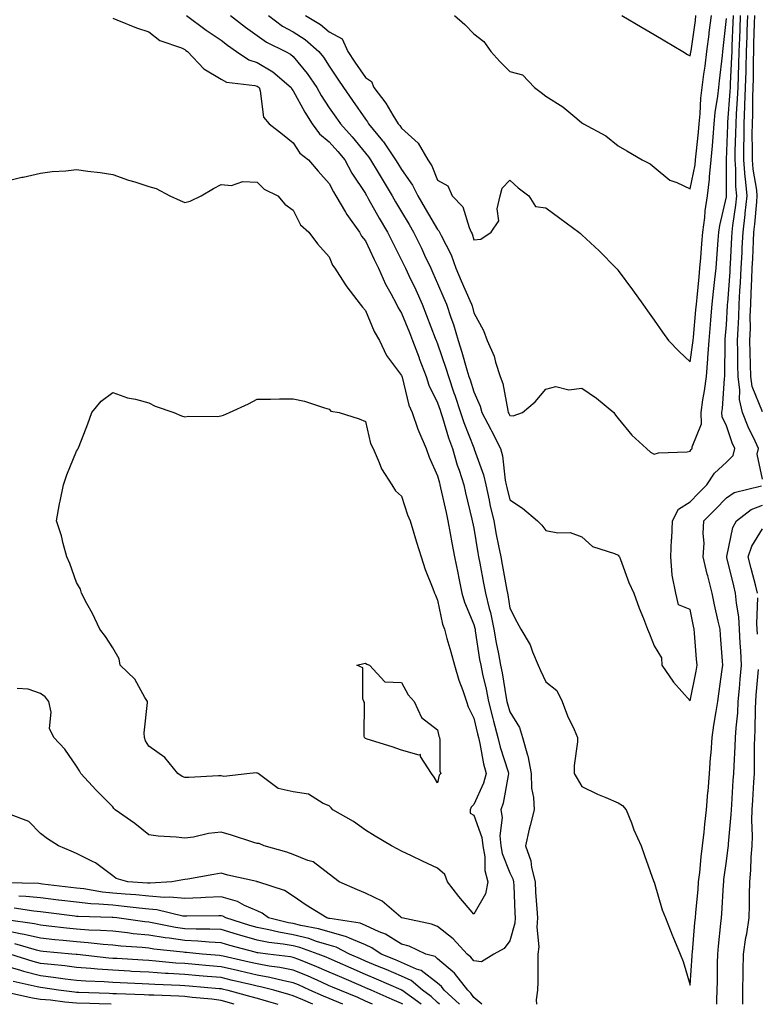
# Model space of a CAD drawing. Units: inches. Extents: x 947363 to 950003, y 7255658 to 7258298.
# Drawn here: x 949292 to 949497, y 7255658 to 7255931 of the extents above; entities that cross this region are included whole.
import ezdxf

# ---------------------------------------------------------------- set-up
doc = ezdxf.new("R2010")
doc.units = ezdxf.units.IN
doc.header["$MEASUREMENT"] = 0
doc.layers.add('Contour_94737255', color=7, linetype='Continuous', true_color=0xa76b3e)

msp = doc.modelspace()

# ---------------------------------------------------------------- linework, layer by layer
at = {"layer": 'Contour_94737255'}
for points in [[(949338.48, 7255931.92, 3187), (949343.97, 7255927.84, 3187), (949348.05, 7255925.07, 3187), (949349.82, 7255923.69, 3187), (949352.32, 7255921.92, 3187), (949355.72, 7255919.59, 3187), (949358.05, 7255918.86, 3187), (949362.42, 7255916.29, 3187), (949367.49, 7255911.92, 3187), (949367.64, 7255911.51, 3187), (949368.05, 7255911.07, 3187), (949371.28, 7255905.15, 3187), (949373.34, 7255901.92, 3187), (949375.3, 7255899.17, 3187), (949378.05, 7255896.9, 3187), (949380.4, 7255894.27, 3187), (949382.36, 7255891.92, 3187), (949384.32, 7255888.19, 3187), (949388.05, 7255882.56, 3187), (949388.29, 7255882.16, 3187), (949388.43, 7255881.92, 3187), (949388.95, 7255881.02, 3187), (949391.9, 7255875.77, 3187), (949394.17, 7255871.92, 3187), (949395.44, 7255869.31, 3187), (949398.05, 7255864.17, 3187), (949398.78, 7255862.65, 3187), (949399.14, 7255861.92, 3187), (949400.08, 7255859.89, 3187), (949402, 7255855.87, 3187), (949403.74, 7255851.92, 3187), (949404.97, 7255848.84, 3187), (949407.42, 7255842.55, 3187), (949407.67, 7255841.92, 3187), (949407.78, 7255841.65, 3187), (949408.05, 7255840.93, 3187), (949410.34, 7255834.21, 3187), (949411.05, 7255831.92, 3187), (949412.58, 7255827.39, 3187), (949412.83, 7255826.7, 3187), (949414.36, 7255821.92, 3187), (949415.28, 7255819.15, 3187), (949418.05, 7255812.14, 3187), (949418.13, 7255812, 3187), (949418.17, 7255811.92, 3187), (949418.21, 7255811.76, 3187), (949420.79, 7255804.66, 3187), (949421.37, 7255801.92, 3187), (949422.31, 7255797.66, 3187), (949422.56, 7255796.43, 3187), (949423.59, 7255791.92, 3187), (949424.28, 7255788.15, 3187), (949424.94, 7255785.03, 3187), (949425.55, 7255781.92, 3187), (949425.95, 7255779.82, 3187), (949427.26, 7255772.71, 3187), (949427.41, 7255771.92, 3187), (949427.53, 7255771.4, 3187), (949428.05, 7255767.74, 3187), (949430.04, 7255763.91, 3187), (949431.11, 7255761.92, 3187), (949433.7, 7255757.57, 3187), (949434.31, 7255755.66, 3187), (949435.88, 7255751.92, 3187), (949436.57, 7255750.44, 3187), (949438.05, 7255747.3, 3187), (949441.04, 7255744.91, 3187), (949442.54, 7255741.92, 3187), (949444.05, 7255737.92, 3187), (949445.88, 7255734.09, 3187), (949446.83, 7255731.92, 3187), (949446.84, 7255730.71, 3187), (949445.84, 7255724.13, 3187), (949445.84, 7255721.92, 3187), (949446.71, 7255720.58, 3187), (949448.05, 7255718.35, 3187), (949452.37, 7255716.24, 3187), (949454.64, 7255715.33, 3187), (949458.05, 7255713.85, 3187), (949459.23, 7255713.1, 3187), (949460.25, 7255711.92, 3187), (949461.73, 7255708.24, 3187), (949462.44, 7255706.31, 3187), (949464.43, 7255701.92, 3187), (949465.37, 7255699.24, 3187), (949467.99, 7255691.98, 3187), (949468.02, 7255691.89, 3187), (949468.05, 7255691.81, 3187), (949470.27, 7255684.14, 3187), (949471.17, 7255681.92, 3187), (949473.11, 7255676.98, 3187), (949473.22, 7255676.75, 3187), (949475.27, 7255671.92, 3187), (949476.03, 7255669.9, 3187), (949478.05, 7255663.31, 3187), (949478.55, 7255671.42, 3187), (949478.57, 7255671.92, 3187), (949478.62, 7255672.49, 3187), (949479.33, 7255680.64, 3187), (949479.45, 7255681.92, 3187), (949479.56, 7255683.43, 3187), (949480.19, 7255689.78, 3187), (949480.35, 7255691.92, 3187), (949480.65, 7255694.52, 3187), (949481.08, 7255698.89, 3187), (949481.44, 7255701.92, 3187), (949481.85, 7255705.72, 3187), (949482.06, 7255707.91, 3187), (949482.5, 7255711.92, 3187), (949482.94, 7255716.81, 3187), (949482.96, 7255717.01, 3187), (949483.39, 7255721.92, 3187), (949483.67, 7255726.3, 3187), (949483.79, 7255727.66, 3187), (949484.09, 7255731.92, 3187), (949484.61, 7255735.36, 3187), (949485.2, 7255739.07, 3187), (949485.64, 7255741.92, 3187), (949485.98, 7255743.99, 3187), (949486.85, 7255750.72, 3187), (949487.03, 7255751.92, 3187), (949486.95, 7255753.02, 3187), (949486.41, 7255760.28, 3187), (949486.28, 7255761.92, 3187), (949485.79, 7255764.18, 3187), (949484.76, 7255768.63, 3187), (949484.09, 7255771.92, 3187), (949482.87, 7255776.74, 3187), (949482.77, 7255777.2, 3187), (949481.65, 7255781.92, 3187), (949481.85, 7255785.72, 3187), (949481.59, 7255788.38, 3187), (949481.84, 7255791.92, 3187), (949484.91, 7255795.06, 3187), (949488.05, 7255798.29, 3187), (949490.21, 7255799.76, 3187), (949497.76, 7255801.63, 3187)], [(949350.72, 7255931.92, 3188), (949354.81, 7255928.68, 3188), (949358.05, 7255926.34, 3188), (949360.63, 7255924.5, 3188), (949365.88, 7255921.92, 3188), (949367.31, 7255921.18, 3188), (949368.05, 7255920.56, 3188), (949371.96, 7255915.83, 3188), (949374.58, 7255911.92, 3188), (949375.84, 7255909.71, 3188), (949378.05, 7255906.35, 3188), (949379.88, 7255903.75, 3188), (949381.13, 7255901.92, 3188), (949384.4, 7255898.27, 3188), (949388.05, 7255893.81, 3188), (949388.91, 7255892.78, 3188), (949389.5, 7255891.92, 3188), (949391.6, 7255888.37, 3188), (949392.68, 7255886.55, 3188), (949395.45, 7255881.92, 3188), (949396.4, 7255880.27, 3188), (949398.05, 7255877.5, 3188), (949400.13, 7255874, 3188), (949401.37, 7255871.92, 3188), (949403.55, 7255867.42, 3188), (949404.44, 7255865.53, 3188), (949406.17, 7255861.92, 3188), (949406.76, 7255860.63, 3188), (949408.05, 7255857.63, 3188), (949409.77, 7255853.64, 3188), (949410.52, 7255851.92, 3188), (949411.75, 7255848.22, 3188), (949412.46, 7255846.33, 3188), (949413.72, 7255841.92, 3188), (949414.78, 7255838.65, 3188), (949416.17, 7255833.8, 3188), (949416.74, 7255831.92, 3188), (949417.07, 7255830.94, 3188), (949418.05, 7255827.69, 3188), (949419.84, 7255823.71, 3188), (949420.34, 7255821.92, 3188), (949422.78, 7255817.19, 3188), (949422.96, 7255816.83, 3188), (949425.51, 7255811.92, 3188), (949426.06, 7255809.93, 3188), (949426.81, 7255803.16, 3188), (949427.07, 7255801.92, 3188), (949427.25, 7255801.12, 3188), (949428.05, 7255797.73, 3188), (949431.58, 7255795.45, 3188), (949435.69, 7255791.92, 3188), (949436.88, 7255790.75, 3188), (949438.05, 7255789.28, 3188), (949441.35, 7255788.62, 3188), (949444.81, 7255788.68, 3188), (949448.05, 7255787.53, 3188), (949450.93, 7255784.8, 3188), (949457.06, 7255782.91, 3188), (949458.05, 7255782.43, 3188), (949458.29, 7255782.16, 3188), (949458.46, 7255781.92, 3188), (949458.74, 7255781.23, 3188), (949460.99, 7255774.86, 3188), (949462.42, 7255771.92, 3188), (949463.91, 7255767.78, 3188), (949465.05, 7255764.92, 3188), (949466.19, 7255761.92, 3188), (949466.75, 7255760.62, 3188), (949468.05, 7255757.33, 3188), (949470.08, 7255753.95, 3188), (949470.12, 7255751.92, 3188), (949473.36, 7255747.23, 3188), (949478.05, 7255742.05, 3188), (949479.65, 7255750.32, 3188), (949479.91, 7255751.92, 3188), (949479.77, 7255753.64, 3188), (949479.19, 7255760.78, 3188), (949479.1, 7255761.92, 3188), (949478.92, 7255762.79, 3188), (949478.05, 7255767.33, 3188), (949474.79, 7255768.66, 3188), (949474.04, 7255771.92, 3188), (949473, 7255776.87, 3188), (949473.02, 7255776.95, 3188), (949472.63, 7255781.92, 3188), (949472.85, 7255786.72, 3188), (949472.92, 7255787.05, 3188), (949473.09, 7255791.92, 3188), (949474.8, 7255795.17, 3188), (949478.05, 7255797.23, 3188), (949480.36, 7255799.61, 3188), (949482.62, 7255801.92, 3188), (949484.8, 7255805.17, 3188), (949488.05, 7255808.15, 3188), (949489.95, 7255810.02, 3188), (949490.42, 7255811.92, 3188), (949489.69, 7255813.56, 3188), (949488.05, 7255818.23, 3188), (949486.85, 7255820.72, 3188), (949486.82, 7255821.92, 3188), (949486.97, 7255823, 3188), (949487.52, 7255831.39, 3188), (949487.59, 7255831.92, 3188), (949487.62, 7255832.35, 3188), (949487.67, 7255841.54, 3188), (949487.7, 7255841.92, 3188), (949487.73, 7255842.24, 3188), (949488.05, 7255846.21, 3188), (949488.38, 7255851.59, 3188), (949488.39, 7255851.92, 3188), (949488.41, 7255852.28, 3188), (949489.09, 7255860.88, 3188), (949489.14, 7255861.92, 3188), (949489.2, 7255863.07, 3188), (949489.57, 7255870.4, 3188), (949489.65, 7255871.92, 3188), (949489.86, 7255873.73, 3188), (949490.65, 7255879.32, 3188), (949490.93, 7255881.92, 3188), (949490.68, 7255884.55, 3188), (949490.67, 7255889.3, 3188), (949490.46, 7255891.92, 3188), (949490.49, 7255894.36, 3188), (949490.7, 7255899.27, 3188), (949490.73, 7255901.92, 3188), (949490.84, 7255904.71, 3188), (949491.16, 7255908.81, 3188), (949491.27, 7255911.92, 3188), (949491.36, 7255915.23, 3188), (949491.53, 7255918.44, 3188), (949491.6, 7255921.92, 3188), (949491.74, 7255925.61, 3188), (949491.86, 7255928.11, 3188), (949492, 7255931.92, 3188)], [(949361.17, 7255931.92, 3189), (949365.1, 7255928.97, 3189), (949368.05, 7255927.34, 3189), (949371.34, 7255925.21, 3189), (949375.15, 7255921.92, 3189), (949376.45, 7255920.32, 3189), (949378.05, 7255917.83, 3189), (949380.42, 7255914.29, 3189), (949382.02, 7255911.92, 3189), (949384.5, 7255908.37, 3189), (949388.05, 7255903.16, 3189), (949388.6, 7255902.47, 3189), (949388.94, 7255901.92, 3189), (949392.79, 7255897.18, 3189), (949393.02, 7255896.89, 3189), (949396.43, 7255891.92, 3189), (949397.03, 7255890.9, 3189), (949398.05, 7255889.22, 3189), (949401.06, 7255884.93, 3189), (949402.53, 7255881.92, 3189), (949404.59, 7255878.46, 3189), (949408.05, 7255872.65, 3189), (949408.41, 7255872.28, 3189), (949408.59, 7255871.92, 3189), (949409.03, 7255870.94, 3189), (949411.77, 7255865.64, 3189), (949413.08, 7255861.92, 3189), (949414.58, 7255858.45, 3189), (949416.97, 7255853, 3189), (949417.44, 7255851.92, 3189), (949417.59, 7255851.46, 3189), (949418.05, 7255849.55, 3189), (949420.77, 7255844.64, 3189), (949421.74, 7255841.92, 3189), (949423.7, 7255837.57, 3189), (949424.09, 7255835.88, 3189), (949425.38, 7255831.92, 3189), (949426.1, 7255829.97, 3189), (949427.48, 7255822.49, 3189), (949427.64, 7255821.92, 3189), (949427.78, 7255821.65, 3189), (949428.05, 7255821.13, 3189), (949428.97, 7255821, 3189), (949431.55, 7255821.92, 3189), (949435.09, 7255824.88, 3189), (949438.05, 7255828.36, 3189), (949440.79, 7255829.18, 3189), (949444.39, 7255828.26, 3189), (949448.05, 7255828.69, 3189), (949452.07, 7255825.94, 3189), (949456.83, 7255821.92, 3189), (949457.35, 7255821.22, 3189), (949458.05, 7255820.27, 3189), (949461.83, 7255815.7, 3189), (949465.94, 7255811.92, 3189), (949467.06, 7255810.93, 3189), (949468.05, 7255810.37, 3189), (949469.21, 7255810.76, 3189), (949477.2, 7255811.07, 3189), (949478.05, 7255811.26, 3189), (949478.29, 7255811.68, 3189), (949478.57, 7255811.92, 3189), (949478.54, 7255812.41, 3189), (949481.14, 7255818.83, 3189), (949481.06, 7255821.92, 3189), (949481.54, 7255825.41, 3189), (949482.02, 7255827.95, 3189), (949482.51, 7255831.92, 3189), (949482.89, 7255836.76, 3189), (949482.93, 7255837.04, 3189), (949483.26, 7255841.92, 3189), (949483.66, 7255846.31, 3189), (949483.76, 7255847.63, 3189), (949484.13, 7255851.92, 3189), (949484.5, 7255855.47, 3189), (949484.87, 7255858.74, 3189), (949485.2, 7255861.92, 3189), (949485.39, 7255864.58, 3189), (949485.78, 7255869.65, 3189), (949485.95, 7255871.92, 3189), (949486.21, 7255873.76, 3189), (949488.05, 7255881.71, 3189), (949488.08, 7255881.89, 3189), (949488.08, 7255881.95, 3189), (949488.07, 7255891.9, 3189), (949488.07, 7255891.94, 3189), (949488.46, 7255901.51, 3189), (949488.47, 7255901.92, 3189), (949488.49, 7255902.36, 3189), (949489.13, 7255910.84, 3189), (949489.17, 7255911.92, 3189), (949489.2, 7255913.07, 3189), (949489.57, 7255920.4, 3189), (949489.61, 7255921.92, 3189), (949489.67, 7255923.54, 3189), (949489.97, 7255930, 3189), (949490.04, 7255931.92, 3189)], [(949371.42, 7255931.92, 3190), (949375.57, 7255929.44, 3190), (949378.05, 7255927.34, 3190), (949381.58, 7255925.45, 3190), (949383.21, 7255921.92, 3190), (949385.15, 7255919.02, 3190), (949388.05, 7255914.71, 3190), (949389.74, 7255913.61, 3190), (949390.41, 7255911.92, 3190), (949393.71, 7255907.58, 3190), (949395.66, 7255904.31, 3190), (949397.16, 7255901.92, 3190), (949397.56, 7255901.43, 3190), (949398.05, 7255900.69, 3190), (949402.69, 7255896.56, 3190), (949405.34, 7255891.92, 3190), (949406.41, 7255890.28, 3190), (949408.05, 7255886.31, 3190), (949410.88, 7255884.75, 3190), (949412.07, 7255881.92, 3190), (949415.03, 7255878.9, 3190), (949416.75, 7255873.22, 3190), (949417.38, 7255871.92, 3190), (949417.58, 7255871.45, 3190), (949418.05, 7255869.74, 3190), (949420, 7255869.97, 3190), (949422.89, 7255871.92, 3190), (949424.97, 7255875, 3190), (949424.52, 7255878.39, 3190), (949425.36, 7255881.92, 3190), (949425.93, 7255884.04, 3190), (949428.05, 7255886.25, 3190), (949430.34, 7255884.21, 3190), (949433.36, 7255881.92, 3190), (949435.15, 7255879.02, 3190), (949438.05, 7255878.59, 3190), (949441.9, 7255875.77, 3190), (949447.15, 7255871.92, 3190), (949447.64, 7255871.51, 3190), (949448.05, 7255871.14, 3190), (949452.83, 7255866.7, 3190), (949457.54, 7255861.92, 3190), (949457.78, 7255861.65, 3190), (949458.05, 7255861.3, 3190), (949462.01, 7255855.88, 3190), (949464.88, 7255851.92, 3190), (949466.22, 7255850.09, 3190), (949468.05, 7255847.49, 3190), (949470.36, 7255844.23, 3190), (949472.02, 7255841.92, 3190), (949474.99, 7255838.86, 3190), (949478.05, 7255835.98, 3190), (949478.78, 7255841.19, 3190), (949478.83, 7255841.92, 3190), (949478.91, 7255842.78, 3190), (949479.61, 7255850.36, 3190), (949479.75, 7255851.92, 3190), (949479.94, 7255853.81, 3190), (949480.47, 7255859.5, 3190), (949480.73, 7255861.92, 3190), (949480.94, 7255864.81, 3190), (949481.24, 7255868.73, 3190), (949481.49, 7255871.92, 3190), (949482.04, 7255875.91, 3190), (949482.17, 7255877.8, 3190), (949482.85, 7255881.92, 3190), (949483.38, 7255886.59, 3190), (949483.37, 7255887.24, 3190), (949483.8, 7255891.92, 3190), (949484.16, 7255895.81, 3190), (949484.35, 7255898.22, 3190), (949484.68, 7255901.92, 3190), (949484.97, 7255905, 3190), (949485.66, 7255909.53, 3190), (949485.91, 7255911.92, 3190), (949486.17, 7255913.8, 3190), (949486.94, 7255920.81, 3190), (949487.08, 7255921.92, 3190), (949487.19, 7255922.78, 3190), (949488.05, 7255931.08, 3190)], [(949412.76, 7255931.92, 3191), (949415.58, 7255929.45, 3191), (949418.05, 7255926.81, 3191), (949420.86, 7255924.73, 3191), (949422.8, 7255921.92, 3191), (949425.26, 7255919.13, 3191), (949428.05, 7255916.37, 3191), (949431.59, 7255915.46, 3191), (949434.88, 7255911.92, 3191), (949436.73, 7255910.6, 3191), (949438.05, 7255909.55, 3191), (949442.72, 7255906.59, 3191), (949446.63, 7255903.34, 3191), (949448.05, 7255902.19, 3191), (949448.22, 7255902.09, 3191), (949448.5, 7255901.92, 3191), (949454.69, 7255898.56, 3191), (949458.05, 7255895.82, 3191), (949460.51, 7255894.38, 3191), (949464.69, 7255891.92, 3191), (949466.93, 7255890.8, 3191), (949468.05, 7255889.93, 3191), (949472.39, 7255886.26, 3191), (949474.32, 7255885.65, 3191), (949478.05, 7255883.91, 3191), (949479.41, 7255890.56, 3191), (949479.52, 7255891.92, 3191), (949479.68, 7255893.55, 3191), (949480.34, 7255899.63, 3191), (949480.55, 7255901.92, 3191), (949480.8, 7255904.67, 3191), (949481.01, 7255908.96, 3191), (949481.32, 7255911.92, 3191), (949481.81, 7255915.68, 3191), (949482.13, 7255917.84, 3191), (949482.66, 7255921.92, 3191), (949483.26, 7255926.71, 3191), (949483.31, 7255927.18, 3191), (949483.88, 7255931.92, 3191)], [(949459.06, 7255931.92, 3192), (949464.69, 7255928.56, 3192), (949468.05, 7255926.6, 3192), (949470.99, 7255924.86, 3192), (949475.98, 7255921.92, 3192), (949477.27, 7255921.14, 3192), (949478.05, 7255920.69, 3192), (949478.21, 7255921.76, 3192), (949478.23, 7255921.92, 3192), (949478.26, 7255922.13, 3192), (949479.47, 7255930.5, 3192), (949479.63, 7255931.92, 3192)], [(949498.05, 7255803.45, 3187), (949496.54, 7255810.41, 3187), (949496.92, 7255811.92, 3187), (949495.98, 7255813.99, 3187), (949494.06, 7255817.93, 3187), (949492.48, 7255821.92, 3187), (949491.67, 7255825.54, 3187), (949491.81, 7255828.16, 3187), (949491.27, 7255831.92, 3187), (949491.22, 7255835.09, 3187), (949491.23, 7255838.74, 3187), (949491.17, 7255841.92, 3187), (949491.28, 7255845.15, 3187), (949491.49, 7255848.48, 3187), (949491.59, 7255851.92, 3187), (949491.79, 7255855.66, 3187), (949491.98, 7255857.99, 3187), (949492.18, 7255861.92, 3187), (949492.39, 7255866.26, 3187), (949492.45, 7255867.52, 3187), (949492.66, 7255871.92, 3187), (949493.22, 7255876.75, 3187), (949493.25, 7255877.12, 3187), (949493.77, 7255881.92, 3187), (949493.32, 7255886.65, 3187), (949493.25, 7255887.12, 3187), (949492.85, 7255891.92, 3187), (949492.92, 7255896.79, 3187), (949492.93, 7255897.04, 3187), (949492.99, 7255901.92, 3187), (949493.19, 7255906.78, 3187), (949493.19, 7255907.06, 3187), (949493.37, 7255911.92, 3187), (949493.49, 7255916.48, 3187), (949493.49, 7255917.36, 3187), (949493.61, 7255921.92, 3187), (949493.76, 7255926.21, 3187), (949493.8, 7255927.67, 3187), (949493.95, 7255931.92, 3187)], [(949498.05, 7255822.09, 3186), (949495.23, 7255829.1, 3186), (949494.83, 7255831.92, 3186), (949494.77, 7255835.2, 3186), (949494.64, 7255838.51, 3186), (949494.58, 7255841.92, 3186), (949494.69, 7255845.28, 3186), (949494.68, 7255848.55, 3186), (949494.79, 7255851.92, 3186), (949494.95, 7255855.02, 3186), (949495.06, 7255858.93, 3186), (949495.22, 7255861.92, 3186), (949495.34, 7255864.63, 3186), (949495.55, 7255869.42, 3186), (949495.67, 7255871.92, 3186), (949495.91, 7255874.06, 3186), (949496.45, 7255880.32, 3186), (949496.62, 7255881.92, 3186), (949496.48, 7255883.49, 3186), (949495.45, 7255889.32, 3186), (949495.25, 7255891.92, 3186), (949495.29, 7255894.68, 3186), (949495.22, 7255899.09, 3186), (949495.26, 7255901.92, 3186), (949495.36, 7255904.61, 3186), (949495.37, 7255909.24, 3186), (949495.47, 7255911.92, 3186), (949495.54, 7255914.43, 3186), (949495.54, 7255919.41, 3186), (949495.61, 7255921.92, 3186), (949495.69, 7255924.28, 3186), (949495.82, 7255929.69, 3186), (949495.91, 7255931.92, 3186)], [(949318.05, 7255931.19, 3186), (949319.23, 7255930.74, 3186), (949324.66, 7255928.53, 3186), (949328.05, 7255927.34, 3186), (949331.11, 7255924.98, 3186), (949337.06, 7255922.91, 3186), (949338.05, 7255922.44, 3186), (949338.35, 7255922.22, 3186), (949338.8, 7255921.92, 3186), (949343.26, 7255917.13, 3186), (949348.05, 7255914.24, 3186), (949349.53, 7255913.4, 3186), (949357.46, 7255912.51, 3186), (949358.05, 7255912.33, 3186), (949358.3, 7255912.17, 3186), (949358.6, 7255911.92, 3186), (949358.93, 7255911.04, 3186), (949359.86, 7255903.73, 3186), (949361.43, 7255901.92, 3186), (949365.12, 7255898.99, 3186), (949368.05, 7255896.67, 3186), (949369.86, 7255893.73, 3186), (949372.24, 7255891.92, 3186), (949374.96, 7255888.83, 3186), (949378.05, 7255885.37, 3186), (949379.17, 7255883.04, 3186), (949379.88, 7255881.92, 3186), (949382.53, 7255877.44, 3186), (949382.9, 7255876.77, 3186), (949386.4, 7255871.92, 3186), (949386.95, 7255870.82, 3186), (949388.05, 7255869.49, 3186), (949390.49, 7255864.36, 3186), (949391.71, 7255861.92, 3186), (949393.61, 7255857.48, 3186), (949395.1, 7255854.87, 3186), (949396.64, 7255851.92, 3186), (949397.1, 7255850.97, 3186), (949398.05, 7255849.43, 3186), (949400.22, 7255844.09, 3186), (949401.07, 7255841.92, 3186), (949402.9, 7255837.07, 3186), (949402.98, 7255836.85, 3186), (949404.88, 7255831.92, 3186), (949405.66, 7255829.53, 3186), (949408.05, 7255824.59, 3186), (949408.75, 7255822.62, 3186), (949408.98, 7255821.92, 3186), (949409.43, 7255820.54, 3186), (949411.09, 7255814.96, 3186), (949412.19, 7255811.92, 3186), (949413.51, 7255807.38, 3186), (949414.01, 7255805.96, 3186), (949415.3, 7255801.92, 3186), (949415.8, 7255799.67, 3186), (949417.55, 7255792.42, 3186), (949417.67, 7255791.92, 3186), (949417.73, 7255791.6, 3186), (949418.05, 7255789.89, 3186), (949419.19, 7255783.06, 3186), (949419.42, 7255781.92, 3186), (949419.74, 7255780.23, 3186), (949420.81, 7255774.68, 3186), (949421.33, 7255771.92, 3186), (949422.36, 7255767.61, 3186), (949422.68, 7255766.55, 3186), (949423.62, 7255761.92, 3186), (949424.27, 7255758.14, 3186), (949424.92, 7255755.05, 3186), (949425.49, 7255751.92, 3186), (949425.92, 7255749.79, 3186), (949427.04, 7255742.93, 3186), (949427.24, 7255741.92, 3186), (949427.41, 7255741.28, 3186), (949428.05, 7255739.05, 3186), (949430.78, 7255734.65, 3186), (949431.6, 7255731.92, 3186), (949432.96, 7255727.01, 3186), (949433.01, 7255726.88, 3186), (949433.96, 7255721.92, 3186), (949434.05, 7255717.92, 3186), (949434.65, 7255715.32, 3186), (949434.76, 7255711.92, 3186), (949433.71, 7255707.58, 3186), (949433.43, 7255706.54, 3186), (949432.41, 7255701.92, 3186), (949433.9, 7255697.77, 3186), (949434.08, 7255695.89, 3186), (949435.04, 7255691.92, 3186), (949435.21, 7255689.08, 3186), (949435.54, 7255684.43, 3186), (949435.69, 7255681.92, 3186), (949435.5, 7255679.37, 3186), (949436.07, 7255673.9, 3186), (949435.84, 7255671.92, 3186), (949435.79, 7255669.66, 3186), (949435.78, 7255664.19, 3186), (949435.73, 7255661.92, 3186), (949435.38, 7255659.25, 3186), (949435.48, 7255658.01, 3186)], [(949288.05, 7255885.92, 3185), (949292.89, 7255887.08, 3185), (949293.28, 7255887.15, 3185), (949298.05, 7255888.25, 3185), (949301.29, 7255888.68, 3185), (949305.04, 7255888.91, 3185), (949308.05, 7255889.25, 3185), (949311.17, 7255888.8, 3185), (949314.58, 7255888.45, 3185), (949318.05, 7255887.9, 3185), (949322.46, 7255886.33, 3185), (949324.16, 7255885.81, 3185), (949328.05, 7255884.51, 3185), (949330.08, 7255883.95, 3185), (949333.84, 7255881.92, 3185), (949336.76, 7255880.63, 3185), (949338.05, 7255880.09, 3185), (949339.51, 7255880.46, 3185), (949342.51, 7255881.92, 3185), (949345.96, 7255884.01, 3185), (949348.05, 7255885.08, 3185), (949350.93, 7255884.8, 3185), (949354.06, 7255885.91, 3185), (949358.05, 7255885.74, 3185), (949359.96, 7255883.83, 3185), (949363.78, 7255881.92, 3185), (949365.73, 7255879.6, 3185), (949368.05, 7255877.98, 3185), (949370.07, 7255873.94, 3185), (949372.41, 7255871.92, 3185), (949374.76, 7255868.63, 3185), (949378.05, 7255865.04, 3185), (949378.92, 7255862.79, 3185), (949379.6, 7255861.92, 3185), (949382.38, 7255857.59, 3185), (949382.88, 7255856.75, 3185), (949386.64, 7255851.92, 3185), (949387.24, 7255851.11, 3185), (949388.05, 7255850.22, 3185), (949390.51, 7255844.38, 3185), (949391.93, 7255841.92, 3185), (949393.9, 7255837.77, 3185), (949398.05, 7255832.23, 3185), (949398.14, 7255832.01, 3185), (949398.23, 7255831.74, 3185), (949400.11, 7255823.98, 3185), (949400.96, 7255821.92, 3185), (949402.61, 7255817.36, 3185), (949402.82, 7255816.69, 3185), (949404.91, 7255811.92, 3185), (949405.71, 7255809.58, 3185), (949408.05, 7255804.37, 3185), (949408.54, 7255802.41, 3185), (949408.7, 7255801.92, 3185), (949408.89, 7255801.08, 3185), (949410.38, 7255794.25, 3185), (949410.92, 7255791.92, 3185), (949411.55, 7255788.42, 3185), (949411.98, 7255785.85, 3185), (949412.69, 7255781.92, 3185), (949413.61, 7255777.48, 3185), (949413.92, 7255776.05, 3185), (949414.79, 7255771.92, 3185), (949415.51, 7255769.38, 3185), (949418.05, 7255763.26, 3185), (949418.35, 7255762.22, 3185), (949418.42, 7255761.92, 3185), (949418.5, 7255761.47, 3185), (949419.69, 7255753.56, 3185), (949419.99, 7255751.92, 3185), (949420.49, 7255749.48, 3185), (949421.46, 7255745.33, 3185), (949422.11, 7255741.92, 3185), (949423.32, 7255737.19, 3185), (949423.55, 7255736.42, 3185), (949424.77, 7255731.92, 3185), (949425.38, 7255729.25, 3185), (949427.57, 7255722.4, 3185), (949427.7, 7255721.92, 3185), (949427.56, 7255721.43, 3185), (949426.22, 7255713.75, 3185), (949425.55, 7255711.92, 3185), (949425.9, 7255709.77, 3185), (949425.26, 7255704.71, 3185), (949425.53, 7255701.92, 3185), (949425.9, 7255699.77, 3185), (949428.05, 7255694.46, 3185), (949428.88, 7255692.75, 3185), (949429.09, 7255691.92, 3185), (949429.14, 7255690.83, 3185), (949429.46, 7255683.33, 3185), (949429.54, 7255681.92, 3185), (949429.44, 7255680.53, 3185), (949428.05, 7255675.62, 3185), (949426.46, 7255673.51, 3185), (949423.59, 7255671.92, 3185), (949420.24, 7255669.73, 3185), (949418.05, 7255670.02, 3185), (949417.24, 7255671.11, 3185), (949416.26, 7255671.92, 3185), (949412.32, 7255676.19, 3185), (949408.05, 7255679.53, 3185), (949406.33, 7255680.2, 3185), (949398.15, 7255681.92, 3185), (949398.08, 7255681.95, 3185), (949398.05, 7255681.97, 3185), (949397.82, 7255682.15, 3185), (949392.67, 7255686.54, 3185), (949388.05, 7255688.79, 3185), (949385.83, 7255689.7, 3185), (949380.77, 7255691.92, 3185), (949379.24, 7255693.11, 3185), (949378.05, 7255694.1, 3185), (949373.62, 7255697.49, 3185), (949372.12, 7255697.85, 3185), (949368.05, 7255699.54, 3185), (949366.25, 7255700.12, 3185), (949359.98, 7255701.92, 3185), (949358.64, 7255702.51, 3185), (949358.05, 7255702.58, 3185), (949357.1, 7255702.87, 3185), (949350.97, 7255704.84, 3185), (949348.05, 7255705.69, 3185), (949344.61, 7255705.36, 3185), (949340.47, 7255704.34, 3185), (949338.05, 7255704.04, 3185), (949335.63, 7255704.34, 3185), (949330.67, 7255704.54, 3185), (949328.05, 7255704.94, 3185), (949324.22, 7255708.09, 3185), (949318.72, 7255711.92, 3185), (949318.39, 7255712.26, 3185), (949318.05, 7255712.67, 3185), (949313.48, 7255717.35, 3185), (949309.19, 7255721.92, 3185), (949308.85, 7255722.72, 3185), (949308.05, 7255724.01, 3185), (949304.83, 7255728.7, 3185), (949301.72, 7255731.92, 3185), (949300.57, 7255734.44, 3185), (949301, 7255738.97, 3185), (949300.38, 7255741.92, 3185), (949299.3, 7255743.17, 3185), (949298.05, 7255744.08, 3185), (949294.67, 7255745.3, 3185), (949291.62, 7255745.49, 3185)], [(949485.42, 7255658.01, 3186), (949485.4, 7255659.27, 3186), (949485.47, 7255661.92, 3186), (949485.56, 7255664.41, 3186), (949485.58, 7255669.45, 3186), (949485.66, 7255671.92, 3186), (949485.87, 7255674.1, 3186), (949486.54, 7255680.41, 3186), (949486.68, 7255681.92, 3186), (949486.78, 7255683.19, 3186), (949487.23, 7255691.1, 3186), (949487.3, 7255691.92, 3186), (949487.38, 7255692.59, 3186), (949488.05, 7255697.66, 3186), (949488.55, 7255701.42, 3186), (949488.59, 7255701.92, 3186), (949488.6, 7255702.47, 3186), (949489.4, 7255710.57, 3186), (949489.44, 7255711.92, 3186), (949489.52, 7255713.39, 3186), (949489.97, 7255720, 3186), (949490.09, 7255721.92, 3186), (949490.16, 7255724.03, 3186), (949490.51, 7255729.46, 3186), (949490.59, 7255731.92, 3186), (949490.75, 7255734.62, 3186), (949491.18, 7255738.79, 3186), (949491.35, 7255741.92, 3186), (949491.65, 7255745.52, 3186), (949491.87, 7255748.1, 3186), (949492.19, 7255751.92, 3186), (949492.01, 7255755.88, 3186), (949491.9, 7255758.07, 3186), (949491.71, 7255761.92, 3186), (949491.5, 7255765.37, 3186), (949490.82, 7255769.15, 3186), (949490.61, 7255771.92, 3186), (949490.09, 7255773.96, 3186), (949488.17, 7255781.8, 3186), (949488.14, 7255781.92, 3186), (949488.19, 7255782.06, 3186), (949489.88, 7255790.09, 3186), (949490.81, 7255791.92, 3186), (949494.92, 7255795.05, 3186), (949498.05, 7255796.31, 3186)], [(949496.63, 7255771.92, 3185), (949496.16, 7255773.81, 3185), (949494.88, 7255778.75, 3185), (949494.09, 7255781.92, 3185), (949495.1, 7255784.87, 3185), (949498.05, 7255789.69, 3185)], [(949496.64, 7255760.51, 3185), (949496.59, 7255761.92, 3185), (949496.48, 7255763.49, 3185), (949496.74, 7255770.61, 3185)], [(949492.64, 7255658.01, 3185), (949492.58, 7255661.92, 3185), (949492.67, 7255666.54, 3185), (949492.67, 7255667.3, 3185), (949492.75, 7255671.92, 3185), (949493.45, 7255676.52, 3185), (949493.67, 7255677.54, 3185), (949494.4, 7255681.92, 3185), (949494.49, 7255685.48, 3185), (949494.45, 7255688.32, 3185), (949494.53, 7255691.92, 3185), (949494.81, 7255695.16, 3185), (949494.92, 7255698.8, 3185), (949495.17, 7255701.92, 3185), (949495.27, 7255704.7, 3185), (949495.13, 7255709, 3185), (949495.22, 7255711.92, 3185), (949495.37, 7255714.6, 3185), (949495.66, 7255719.53, 3185), (949495.8, 7255721.92, 3185), (949495.87, 7255724.1, 3185), (949495.87, 7255729.74, 3185), (949495.94, 7255731.92, 3185), (949496.06, 7255733.91, 3185), (949496.09, 7255739.96, 3185), (949496.19, 7255741.92, 3185), (949496.34, 7255743.63, 3185), (949496.92, 7255750.79, 3185)], [(949420.27, 7255658.01, 3186), (949418.05, 7255659.85, 3186), (949417.27, 7255661.14, 3186), (949416.43, 7255661.92, 3186), (949412.75, 7255666.62, 3186), (949408.05, 7255670.65, 3186), (949407.34, 7255671.21, 3186), (949404.79, 7255671.92, 3186), (949400.2, 7255674.07, 3186), (949398.05, 7255674.71, 3186), (949393.59, 7255677.46, 3186), (949391.86, 7255678.11, 3186), (949388.05, 7255679.86, 3186), (949386.59, 7255680.46, 3186), (949378.23, 7255681.74, 3186), (949378.05, 7255681.79, 3186), (949377.95, 7255681.82, 3186), (949377.4, 7255681.92, 3186), (949371.64, 7255685.51, 3186), (949368.05, 7255687.95, 3186), (949365.67, 7255689.54, 3186), (949358.23, 7255691.92, 3186), (949358.1, 7255691.97, 3186), (949358.05, 7255691.98, 3186), (949357.97, 7255692, 3186), (949349.95, 7255693.82, 3186), (949348.05, 7255694.31, 3186), (949346.03, 7255693.94, 3186), (949338.83, 7255692.7, 3186), (949338.05, 7255692.56, 3186), (949337.45, 7255692.52, 3186), (949334.41, 7255691.92, 3186), (949328.45, 7255691.52, 3186), (949328.05, 7255691.55, 3186), (949327.71, 7255691.58, 3186), (949322.28, 7255691.92, 3186), (949319.03, 7255692.9, 3186), (949318.05, 7255693.56, 3186), (949313.3, 7255697.17, 3186), (949312.44, 7255697.53, 3186), (949308.05, 7255699.74, 3186), (949306.54, 7255700.41, 3186), (949302.99, 7255701.92, 3186), (949300.01, 7255703.88, 3186), (949298.05, 7255705.34, 3186), (949294.78, 7255708.65, 3186), (949289.18, 7255710.79, 3186)], [(949414.09, 7255658.01, 3187), (949409.91, 7255661.92, 3187), (949409.09, 7255662.96, 3187), (949408.05, 7255663.85, 3187), (949403.53, 7255667.4, 3187), (949402.21, 7255667.76, 3187), (949398.05, 7255669.59, 3187), (949396.42, 7255670.29, 3187), (949392.43, 7255671.92, 3187), (949389.81, 7255673.68, 3187), (949388.05, 7255674.49, 3187), (949383.67, 7255676.3, 3187), (949382.85, 7255676.72, 3187), (949378.05, 7255678.09, 3187), (949375.09, 7255678.96, 3187), (949370.14, 7255679.83, 3187), (949368.05, 7255680.35, 3187), (949366.7, 7255680.57, 3187), (949361.24, 7255681.92, 3187), (949359.41, 7255683.28, 3187), (949358.05, 7255683.87, 3187), (949354.55, 7255685.42, 3187), (949352.62, 7255686.49, 3187), (949348.05, 7255687.81, 3187), (949343.73, 7255687.6, 3187), (949342.47, 7255687.5, 3187), (949338.05, 7255687.3, 3187), (949333.86, 7255687.73, 3187), (949332.35, 7255687.62, 3187), (949328.05, 7255687.95, 3187), (949324.43, 7255688.3, 3187), (949321.49, 7255688.48, 3187), (949318.05, 7255688.8, 3187), (949315.2, 7255689.07, 3187), (949310.02, 7255689.95, 3187), (949308.05, 7255690.16, 3187), (949306.49, 7255690.36, 3187), (949298.64, 7255691.33, 3187), (949298.05, 7255691.41, 3187), (949297.58, 7255691.45, 3187), (949288.34, 7255691.63, 3187)], [(949408.56, 7255658.01, 3188), (949408.05, 7255658.49, 3188), (949406.31, 7255660.18, 3188), (949403.91, 7255661.92, 3188), (949400.74, 7255664.61, 3188), (949398.05, 7255665.78, 3188), (949393.76, 7255667.63, 3188), (949391.36, 7255668.61, 3188), (949388.05, 7255670, 3188), (949386.7, 7255670.57, 3188), (949383.66, 7255671.92, 3188), (949379.96, 7255673.83, 3188), (949378.05, 7255674.38, 3188), (949374.54, 7255675.43, 3188), (949372.35, 7255676.22, 3188), (949368.05, 7255677.27, 3188), (949364.09, 7255677.96, 3188), (949361.34, 7255678.63, 3188), (949358.05, 7255679.27, 3188), (949355.99, 7255679.86, 3188), (949349.42, 7255681.92, 3188), (949348.54, 7255682.41, 3188), (949348.05, 7255682.55, 3188), (949347.44, 7255682.53, 3188), (949338.55, 7255682.42, 3188), (949338.05, 7255682.39, 3188), (949337.52, 7255682.45, 3188), (949330.31, 7255684.18, 3188), (949328.05, 7255684.34, 3188), (949325.36, 7255684.61, 3188), (949321.26, 7255685.13, 3188), (949318.05, 7255685.44, 3188), (949314.18, 7255685.79, 3188), (949311.98, 7255685.85, 3188), (949308.05, 7255686.26, 3188), (949303.1, 7255686.87, 3188), (949303.01, 7255686.88, 3188), (949298.05, 7255687.51, 3188), (949294.02, 7255687.89, 3188), (949292.04, 7255687.93, 3188)], [(949403.52, 7255658.01, 3189), (949398.13, 7255661.92, 3189), (949398.09, 7255661.96, 3189), (949398.05, 7255661.97, 3189), (949397.96, 7255662.01, 3189), (949391.14, 7255665.01, 3189), (949388.05, 7255666.3, 3189), (949384.12, 7255667.99, 3189), (949380.29, 7255669.68, 3189), (949378.05, 7255670.66, 3189), (949377.17, 7255671.04, 3189), (949374.94, 7255671.92, 3189), (949369.89, 7255673.76, 3189), (949368.05, 7255674.21, 3189), (949365.3, 7255674.67, 3189), (949361.28, 7255675.15, 3189), (949358.05, 7255675.79, 3189), (949353.26, 7255677.13, 3189), (949352.63, 7255677.34, 3189), (949348.05, 7255678.7, 3189), (949344.97, 7255678.84, 3189), (949341.16, 7255678.81, 3189), (949338.05, 7255678.94, 3189), (949335.45, 7255679.32, 3189), (949329.46, 7255680.51, 3189), (949328.05, 7255680.74, 3189), (949326.98, 7255680.85, 3189), (949319.23, 7255681.92, 3189), (949318.19, 7255682.06, 3189), (949318.05, 7255682.07, 3189), (949317.88, 7255682.09, 3189), (949308.44, 7255682.31, 3189), (949308.05, 7255682.35, 3189), (949307.55, 7255682.42, 3189), (949299.54, 7255683.41, 3189), (949298.05, 7255683.6, 3189), (949296.19, 7255683.78, 3189), (949290.76, 7255684.63, 3189)], [(949398.38, 7255658.01, 3190), (949398.05, 7255658.26, 3190), (949395.49, 7255659.36, 3190), (949389.64, 7255661.92, 3190), (949388.54, 7255662.41, 3190), (949388.05, 7255662.61, 3190), (949386.84, 7255663.13, 3190), (949381.52, 7255665.39, 3190), (949378.05, 7255666.91, 3190), (949374.56, 7255668.43, 3190), (949369.58, 7255670.39, 3190), (949368.05, 7255671.01, 3190), (949367.3, 7255671.17, 3190), (949361.05, 7255671.92, 3190), (949358.37, 7255672.24, 3190), (949358.05, 7255672.3, 3190), (949357.51, 7255672.46, 3190), (949350.45, 7255674.32, 3190), (949348.05, 7255675.04, 3190), (949344.78, 7255675.19, 3190), (949341.63, 7255675.5, 3190), (949338.05, 7255675.65, 3190), (949333.67, 7255676.3, 3190), (949332.54, 7255676.41, 3190), (949328.05, 7255677.13, 3190), (949323.7, 7255677.57, 3190), (949322.18, 7255677.79, 3190), (949318.05, 7255678.24, 3190), (949314.63, 7255678.5, 3190), (949311.39, 7255678.58, 3190), (949308.05, 7255678.8, 3190), (949305.23, 7255679.1, 3190), (949300.33, 7255679.64, 3190), (949298.05, 7255679.89, 3190), (949296.41, 7255680.28, 3190), (949288.58, 7255681.39, 3190)], [(949390.06, 7255658.01, 3191), (949388.05, 7255658.88, 3191), (949385.99, 7255659.86, 3191), (949380.93, 7255661.92, 3191), (949378.91, 7255662.78, 3191), (949378.05, 7255663.15, 3191), (949375.85, 7255664.12, 3191), (949372, 7255665.87, 3191), (949368.05, 7255667.49, 3191), (949364.37, 7255668.24, 3191), (949361.37, 7255668.6, 3191), (949358.05, 7255669.19, 3191), (949355.83, 7255669.7, 3191), (949348.65, 7255671.32, 3191), (949348.05, 7255671.46, 3191), (949347.63, 7255671.5, 3191), (949342.79, 7255671.92, 3191), (949338.48, 7255672.35, 3191), (949338.05, 7255672.36, 3191), (949337.53, 7255672.44, 3191), (949329.44, 7255673.31, 3191), (949328.05, 7255673.53, 3191), (949326.25, 7255673.72, 3191), (949320.28, 7255674.15, 3191), (949318.05, 7255674.39, 3191), (949315.37, 7255674.6, 3191), (949311.21, 7255675.08, 3191), (949308.05, 7255675.3, 3191), (949304.28, 7255675.69, 3191), (949302.02, 7255675.89, 3191), (949298.05, 7255676.3, 3191), (949293.52, 7255677.39, 3191), (949292.42, 7255677.55, 3191), (949288.05, 7255678.44, 3191)], [(949381.81, 7255658.01, 3192), (949378.05, 7255659.64, 3192), (949376.4, 7255660.27, 3192), (949372.68, 7255661.92, 3192), (949369.5, 7255663.37, 3192), (949368.05, 7255663.96, 3192), (949365.49, 7255664.48, 3192), (949361.61, 7255665.48, 3192), (949358.05, 7255666.12, 3192), (949353.34, 7255667.21, 3192), (949352.58, 7255667.39, 3192), (949348.05, 7255668.43, 3192), (949344.84, 7255668.71, 3192), (949340.93, 7255669.04, 3192), (949338.05, 7255669.29, 3192), (949335.58, 7255669.45, 3192), (949329.97, 7255670, 3192), (949328.05, 7255670.13, 3192), (949326.35, 7255670.22, 3192), (949319.3, 7255670.67, 3192), (949318.05, 7255670.74, 3192), (949316.95, 7255670.82, 3192), (949308.18, 7255671.79, 3192), (949308.05, 7255671.8, 3192), (949307.94, 7255671.81, 3192), (949306.74, 7255671.92, 3192), (949298.79, 7255672.66, 3192), (949298.05, 7255672.73, 3192), (949296.98, 7255672.99, 3192), (949290.92, 7255674.79, 3192)], [(949373.52, 7255658.01, 3193), (949370.73, 7255659.24, 3193), (949368.05, 7255660.36, 3193), (949366.87, 7255660.74, 3193), (949362.71, 7255661.92, 3193), (949359.01, 7255662.88, 3193), (949358.05, 7255663.04, 3193), (949356.59, 7255663.38, 3193), (949350.87, 7255664.74, 3193), (949348.05, 7255665.4, 3193), (949344.25, 7255665.72, 3193), (949342.03, 7255665.9, 3193), (949338.05, 7255666.25, 3193), (949333.42, 7255666.55, 3193), (949332.71, 7255666.58, 3193), (949328.05, 7255666.9, 3193), (949323.27, 7255667.14, 3193), (949322.8, 7255667.17, 3193), (949318.05, 7255667.43, 3193), (949313.86, 7255667.73, 3193), (949312.03, 7255667.94, 3193), (949308.05, 7255668.25, 3193), (949304.78, 7255668.65, 3193), (949300.97, 7255669, 3193), (949298.05, 7255669.33, 3193), (949295.99, 7255669.86, 3193), (949289.51, 7255671.92, 3193)], [(949288.05, 7255668.73, 3194), (949292.51, 7255667.46, 3194), (949293.33, 7255667.2, 3194), (949298.05, 7255665.98, 3194), (949301.69, 7255665.56, 3194), (949304.88, 7255665.09, 3194), (949308.05, 7255664.7, 3194), (949310.63, 7255664.5, 3194), (949315.68, 7255664.29, 3194), (949318.05, 7255664.12, 3194), (949320.14, 7255664.01, 3194), (949326.2, 7255663.77, 3194), (949328.05, 7255663.67, 3194), (949329.68, 7255663.55, 3194), (949336.67, 7255663.3, 3194), (949338.05, 7255663.2, 3194), (949339.23, 7255663.1, 3194), (949347.57, 7255662.4, 3194), (949348.05, 7255662.36, 3194), (949348.4, 7255662.27, 3194), (949349.91, 7255661.92, 3194), (949356.34, 7255660.21, 3194), (949358.05, 7255659.71, 3194), (949361.22, 7255658.75, 3194), (949363.8, 7255658.01, 3194)], [(949351.74, 7255658.01, 3195), (949348.05, 7255659.05, 3195), (949345.55, 7255659.42, 3195), (949340.06, 7255659.91, 3195), (949338.05, 7255660.18, 3195), (949336.39, 7255660.26, 3195), (949329.47, 7255660.5, 3195), (949328.05, 7255660.56, 3195), (949326.75, 7255660.62, 3195), (949319.08, 7255660.89, 3195), (949318.05, 7255660.93, 3195), (949317.09, 7255660.96, 3195), (949308.7, 7255661.27, 3195), (949308.05, 7255661.3, 3195), (949307.46, 7255661.33, 3195), (949303.04, 7255661.92, 3195), (949298.69, 7255662.56, 3195), (949298.05, 7255662.63, 3195), (949297.08, 7255662.89, 3195), (949290.48, 7255664.35, 3195)], [(949317.64, 7255658.01, 3196), (949314.27, 7255658.14, 3196), (949311.74, 7255658.23, 3196), (949308.05, 7255658.37, 3196), (949304.74, 7255658.61, 3196), (949300.85, 7255659.12, 3196), (949298.05, 7255659.34, 3196), (949295.86, 7255659.73, 3196), (949288.71, 7255661.26, 3196)]]:
    msp.add_polyline3d(points, dxfattribs=at)
for points in [[(949418.05, 7255682.96, 3184), (949413.96, 7255687.83, 3184), (949410.8, 7255691.92, 3184), (949410.09, 7255693.96, 3184), (949408.05, 7255695.69, 3184), (949403.83, 7255697.7, 3184), (949400.85, 7255699.12, 3184), (949398.05, 7255700.46, 3184), (949397.07, 7255700.94, 3184), (949395.31, 7255701.92, 3184), (949390.73, 7255704.6, 3184), (949388.05, 7255706.25, 3184), (949384.79, 7255708.66, 3184), (949379.06, 7255711.92, 3184), (949378.52, 7255712.39, 3184), (949378.05, 7255712.97, 3184), (949376.33, 7255713.64, 3184), (949372.31, 7255716.18, 3184), (949368.05, 7255716.87, 3184), (949363.91, 7255717.78, 3184), (949358.3, 7255721.92, 3184), (949358.17, 7255722.04, 3184), (949358.05, 7255722.07, 3184), (949357.86, 7255722.11, 3184), (949356.05, 7255721.92, 3184), (949348.84, 7255721.13, 3184), (949348.05, 7255721.26, 3184), (949347.38, 7255721.25, 3184), (949339.13, 7255720.84, 3184), (949338.05, 7255720.83, 3184), (949337.27, 7255721.14, 3184), (949336.05, 7255721.92, 3184), (949332.46, 7255726.33, 3184), (949328.05, 7255729.53, 3184), (949327.14, 7255731.01, 3184), (949326.84, 7255731.92, 3184), (949326.72, 7255733.25, 3184), (949327.71, 7255741.58, 3184), (949327.66, 7255741.92, 3184), (949326.98, 7255742.99, 3184), (949324.18, 7255748.05, 3184), (949320.15, 7255751.92, 3184), (949319.8, 7255753.67, 3184), (949318.05, 7255756.71, 3184), (949316.01, 7255759.88, 3184), (949314.51, 7255761.92, 3184), (949312.42, 7255766.3, 3184), (949310.9, 7255769.07, 3184), (949309.4, 7255771.92, 3184), (949309.09, 7255772.96, 3184), (949308.05, 7255774.85, 3184), (949306.2, 7255780.07, 3184), (949305.35, 7255781.92, 3184), (949304.33, 7255785.64, 3184), (949303.88, 7255787.75, 3184), (949302.48, 7255791.92, 3184), (949303.32, 7255796.65, 3184), (949303.48, 7255797.35, 3184), (949304.38, 7255801.92, 3184), (949305.3, 7255804.67, 3184), (949308.05, 7255811.26, 3184), (949308.33, 7255811.64, 3184), (949308.49, 7255811.92, 3184), (949308.76, 7255812.63, 3184), (949311.13, 7255818.84, 3184), (949312.3, 7255821.92, 3184), (949314.89, 7255825.08, 3184), (949318.05, 7255827.46, 3184), (949322.11, 7255825.98, 3184), (949324.34, 7255825.63, 3184), (949328.05, 7255824.63, 3184), (949329.8, 7255823.67, 3184), (949334.94, 7255821.92, 3184), (949337.1, 7255820.97, 3184), (949338.05, 7255820.73, 3184), (949339.06, 7255820.91, 3184), (949346.98, 7255820.85, 3184), (949348.05, 7255820.99, 3184), (949348.77, 7255821.2, 3184), (949350.42, 7255821.92, 3184), (949355.66, 7255824.31, 3184), (949358.05, 7255825.6, 3184), (949361.76, 7255825.63, 3184), (949364.25, 7255825.72, 3184), (949368.05, 7255825.72, 3184), (949371.17, 7255825.04, 3184), (949376.75, 7255823.22, 3184), (949378.05, 7255822.89, 3184), (949378.47, 7255822.34, 3184), (949380.81, 7255821.92, 3184), (949386.35, 7255820.22, 3184), (949388.05, 7255819.48, 3184), (949389.47, 7255813.34, 3184), (949390.2, 7255811.92, 3184), (949391.89, 7255808.08, 3184), (949392.47, 7255806.34, 3184), (949395.33, 7255801.92, 3184), (949396.39, 7255800.26, 3184), (949398.05, 7255798.8, 3184), (949399.75, 7255793.62, 3184), (949400.41, 7255791.92, 3184), (949401.47, 7255788.5, 3184), (949402.18, 7255786.05, 3184), (949403.51, 7255781.92, 3184), (949404.57, 7255778.44, 3184), (949406.74, 7255773.23, 3184), (949407.21, 7255771.92, 3184), (949407.43, 7255771.3, 3184), (949408.05, 7255770, 3184), (949409.44, 7255763.31, 3184), (949409.92, 7255761.92, 3184), (949410.65, 7255759.32, 3184), (949411.76, 7255755.63, 3184), (949412.74, 7255751.92, 3184), (949413.94, 7255747.81, 3184), (949415.07, 7255744.9, 3184), (949416.08, 7255741.92, 3184), (949416.54, 7255740.41, 3184), (949418.05, 7255737.3, 3184), (949419.08, 7255732.95, 3184), (949419.36, 7255731.92, 3184), (949419.76, 7255730.21, 3184), (949420.76, 7255724.63, 3184), (949421.5, 7255721.92, 3184), (949420.75, 7255719.22, 3184), (949418.05, 7255713.36, 3184), (949417.38, 7255712.59, 3184), (949417.08, 7255711.92, 3184), (949417.11, 7255710.98, 3184), (949418.05, 7255710.37, 3184), (949420.34, 7255704.21, 3184), (949420.58, 7255701.92, 3184), (949421.12, 7255698.85, 3184), (949421.17, 7255695.05, 3184), (949421.99, 7255691.92, 3184), (949421.34, 7255688.63, 3184)], [(949408.05, 7255719.38, 3183), (949407.08, 7255720.95, 3183), (949406.33, 7255721.92, 3183), (949403.32, 7255726.65, 3183), (949403.32, 7255727.19, 3183), (949402.94, 7255727.03, 3183), (949398.05, 7255728.43, 3183), (949395.49, 7255729.36, 3183), (949388.53, 7255731.44, 3183), (949388.05, 7255731.6, 3183), (949387.91, 7255731.78, 3183), (949387.81, 7255731.92, 3183), (949387.72, 7255732.25, 3183), (949387.77, 7255741.64, 3183), (949387.61, 7255741.92, 3183), (949387.32, 7255742.65, 3183), (949387.3, 7255751.17, 3183), (949385.71, 7255751.92, 3183), (949387.57, 7255752.4, 3183), (949388.05, 7255752.46, 3183), (949388.4, 7255752.27, 3183), (949389.14, 7255751.92, 3183), (949393.44, 7255747.31, 3183), (949398.05, 7255747.15, 3183), (949399.88, 7255743.75, 3183), (949401.55, 7255741.92, 3183), (949403.61, 7255737.48, 3183), (949408.05, 7255734.07, 3183), (949408.42, 7255732.29, 3183), (949408.58, 7255731.92, 3183), (949408.7, 7255731.27, 3183), (949408.69, 7255722.56, 3183), (949408.91, 7255721.92, 3183), (949408.52, 7255721.45, 3183)]]:
    msp.add_polyline3d(points, close=True, dxfattribs=at)

doc.saveas('drawing.dxf')
